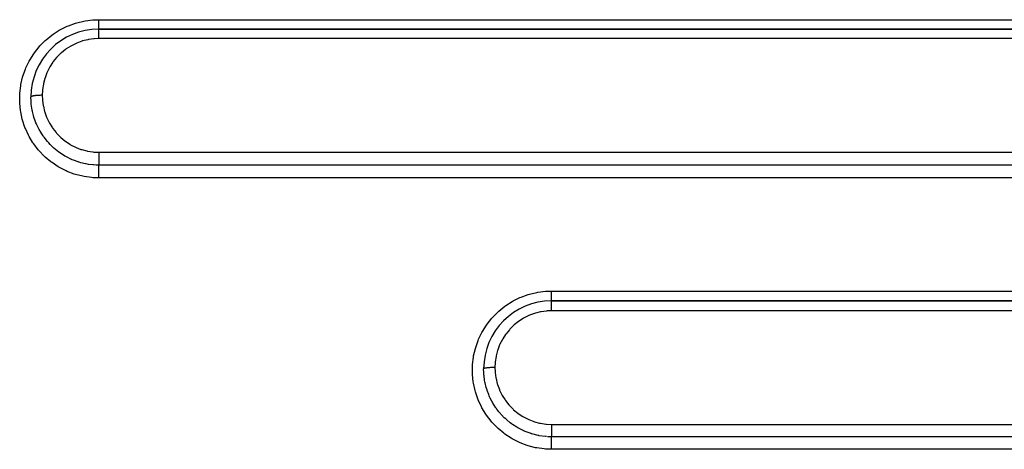
# Model space of a CAD drawing. Extents: x 24 to 968, y -478 to 283.
# Drawn here: x 590 to 633, y -115 to -96 of the extents above; entities that cross this region are included whole.
import ezdxf

# ---------------------------------------------------------------- set-up
doc = ezdxf.new("R2010")
doc.units = 0
doc.linetypes.add('DASHED', pattern=[11.05, 8.7, -2.35])
doc.layers.get('0').update_dxf_attribs({"linetype": 'CONTINUOUS'})
doc.layers.add('NEVIDI', color=4, linetype='DASHED')

msp = doc.modelspace()

# ---------------------------------------------------------------- linework, layer by layer
at = {"color": 2}
for p, q in [((673, -96.5), (593.000001, -96.5)), ((593.000001, -96.5), (673.000001, -96.5)), ((673.000001, -108.5), (613.000001, -108.5)), ((613.000001, -108.5), (673.000001, -108.5))]:
    msp.add_line(p, q, dxfattribs=at)
for centre in [(593.000001, -99.5), (613.000001, -111.5)]:
    msp.add_arc(centre, 3, 90, 180, dxfattribs=at)
at = {"layer": 'NEVIDI', "color": 7, "linetype": 'CONTINUOUS'}
for p, q in [((592.399486, -96.135849), (592.729734, -96.09451)), ((592.729734, -96.09451), (592.788507, -96.090448)), ((592.788507, -96.090448), (593.000001, -96.084027)), ((593.000001, -96.084027), (673.000001, -96.084027)), ((593.000001, -96.126476), (593.000002, -96.11537)), ((593.000001, -96.160221), (593.000001, -96.126476)), ((593.000002, -96.111007), (593.000002, -96.08403)), ((593.000002, -96.11537), (593.000002, -96.111007)), ((590.976759, -96.726992), (591.252872, -96.55056)), ((591.252872, -96.55056), (591.303572, -96.521965)), ((591.303572, -96.521965), (591.600996, -96.375338)), ((591.600996, -96.375338), (591.655005, -96.352354)), ((591.655005, -96.352354), (591.965791, -96.240009)), ((591.965791, -96.240009), (592.021616, -96.223282)), ((592.021616, -96.223282), (592.341793, -96.146367)), ((592.341793, -96.146367), (592.399486, -96.135849)), ((593, -96.222204), (593.000001, -96.207681)), ((593, -96.239914), (593, -96.222204)), ((593, -96.253161), (593, -96.239914)), ((593, -96.266724), (593, -96.253161)), ((593, -96.295851), (593, -96.266724)), ((593, -96.296253), (593, -96.295851)), ((593.000001, -96.308569), (593, -96.296253)), ((593, -96.460272), (593.000001, -96.455355)), ((593, -96.461722), (593, -96.460272)), ((593.000001, -96.474055), (593, -96.461722)), ((593, -96.500003), (593, -96.5)), ((593, -96.502738), (593, -96.500003)), ((593, -96.503833), (593, -96.502738)), ((593, -96.504516), (593, -96.503833)), ((593, -96.512523), (593, -96.504516)), ((593, -96.514732), (593, -96.512523)), ((593, -96.517866), (593, -96.514732)), ((593, -96.529263), (593, -96.517866)), ((593, -96.532598), (593, -96.529263)), ((593, -96.539928), (593, -96.532598)), ((593, -96.552768), (593, -96.539928)), ((593, -96.557142), (593, -96.552768)), ((593.000001, -96.570287), (593, -96.557142)), ((593.000001, -96.175282), (593.000001, -96.160221)), ((593.000001, -96.17926), (593.000001, -96.175282)), ((593.000001, -96.207681), (593.000001, -96.17926)), ((593.000001, -96.335499), (593.000001, -96.308569)), ((593.000001, -96.34719), (593.000001, -96.335499)), ((593.000001, -96.34737), (593.000001, -96.34719)), ((593.000001, -96.37164), (593.000001, -96.34737)), ((593.000001, -96.382109), (593.000001, -96.37164)), ((593.000001, -96.392264), (593.000001, -96.382109)), ((593.000001, -96.403825), (593.000001, -96.392264)), ((593.000001, -96.413017), (593.000001, -96.403825)), ((593.000001, -96.430094), (593.000001, -96.413017)), ((593.000001, -96.431871), (593.000001, -96.430094)), ((593.000001, -96.439666), (593.000001, -96.431871)), ((593.000001, -96.455355), (593.000001, -96.439666)), ((593.000001, -96.478878), (593.000001, -96.474055)), ((593.000001, -96.482209), (593.000001, -96.478878)), ((593.000001, -96.487792), (593.000001, -96.482209)), ((593.000001, -96.491046), (593.000001, -96.487792)), ((593.000001, -96.495505), (593.000001, -96.491046)), ((593.000001, -96.496463), (593.000001, -96.495505)), ((593.000001, -96.498103), (593.000001, -96.496463)), ((593.000001, -96.499931), (593.000001, -96.498103)), ((590.630505, -97.00654), (590.673649, -96.967562)), ((590.673649, -96.967562), (590.929194, -96.761229)), ((590.929194, -96.761229), (590.976759, -96.726992)), ((592.508501, -96.966534), (592.280765, -97.023562)), ((592.54274, -96.959896), (592.508501, -96.966534)), ((592.773738, -96.927882), (592.54274, -96.959896)), ((592.808633, -96.924956), (592.773738, -96.927882)), ((592.999998, -96.917637), (592.808633, -96.924956)), ((592.999998, -96.917637), (592.999999, -96.886176)), ((592.999999, -96.876191), (593, -96.866675)), ((592.999999, -96.886176), (592.999999, -96.876191)), ((593, -96.810091), (593.000001, -96.764853)), ((593, -96.819212), (593, -96.810091)), ((593, -96.822021), (593, -96.819212)), ((593, -96.866675), (593, -96.822021)), ((593.000001, -96.58266), (593.000001, -96.570287)), ((593.000001, -96.588003), (593.000001, -96.58266)), ((593.000001, -96.608236), (593.000001, -96.588003)), ((593.000001, -96.618437), (593.000001, -96.608236)), ((593.000001, -96.624745), (593.000001, -96.618437)), ((593.000001, -96.653307), (593.000001, -96.624745)), ((593.000001, -96.659676), (593.000001, -96.653307)), ((593.000001, -96.666937), (593.000001, -96.659676)), ((593.000001, -96.704635), (593.000001, -96.666937)), ((593.000001, -96.705846), (593.000001, -96.704635)), ((593.000001, -96.713873), (593.000001, -96.705846)), ((593.000001, -96.756217), (593.000001, -96.713873)), ((593.000001, -96.761172), (593.000001, -96.756217)), ((593.000001, -96.764853), (593.000001, -96.761172)), ((673.000001, -96.917637), (593.000001, -96.917637)), ((590.156351, -97.541063), (590.359435, -97.284713)), ((590.359435, -97.284713), (590.397941, -97.241281)), ((590.397941, -97.241281), (590.630505, -97.00654)), ((591.53158, -97.395185), (591.348546, -97.541862)), ((591.560076, -97.374765), (591.53158, -97.395185)), ((591.756397, -97.249415), (591.560076, -97.374765)), ((591.786703, -97.232282), (591.756397, -97.249415)), ((591.995269, -97.128784), (591.786703, -97.232282)), ((592.027, -97.115104), (591.995269, -97.128784)), ((592.248113, -97.03363), (592.027, -97.115104)), ((592.280765, -97.023562), (592.248113, -97.03363)), ((589.921591, -97.915773), (589.950273, -97.86388)), ((589.950273, -97.86388), (590.123215, -97.587984)), ((590.123215, -97.587984), (590.156351, -97.541063)), ((591.134861, -97.754553), (590.98792, -97.936008)), ((591.157393, -97.729581), (591.134861, -97.754553)), ((591.322606, -97.565053), (591.157393, -97.729581)), ((591.348546, -97.541862), (591.322606, -97.565053)), ((589.648053, -98.572542), (589.75652, -98.265191)), ((589.75652, -98.265191), (589.778754, -98.211751)), ((589.778754, -98.211751), (589.921591, -97.915773)), ((590.824071, -98.18924), (590.719088, -98.396896)), ((590.840538, -98.160543), (590.824071, -98.18924)), ((590.968416, -97.962898), (590.840538, -98.160543)), ((590.98792, -97.936008), (590.968416, -97.962898)), ((589.55805, -98.94451), (589.631856, -98.628018)), ((589.631856, -98.628018), (589.648053, -98.572542)), ((590.613235, -98.676738), (590.554392, -98.90236)), ((590.623734, -98.643798), (590.613235, -98.676738)), ((590.70555, -98.42763), (590.623734, -98.643798)), ((590.719088, -98.396896), (590.70555, -98.42763)), ((589.509151, -99.326865), (589.54795, -99.001965)), ((589.54795, -99.001965), (589.55805, -98.94451)), ((590.513116, -99.165337), (590.509828, -99.199638)), ((590.547428, -98.936401), (590.513116, -99.165337)), ((590.554392, -98.90236), (590.547428, -98.936401)), ((589.502534, -99.711613), (589.505371, -99.385819)), ((589.505371, -99.385819), (589.509151, -99.326865)), ((590.000005, -99.499679), (590.000001, -99.5)), ((590.004475, -99.664525), (590.000001, -99.5)), ((590.002265, -99.492592), (590.000005, -99.499679)), ((590.003406, -99.490917), (590.002265, -99.492592)), ((590.004784, -99.489237), (590.003406, -99.490917)), ((590.013054, -99.482268), (590.004784, -99.489237)), ((590.015603, -99.480633), (590.013054, -99.482268)), ((590.01841, -99.478988), (590.015603, -99.480633)), ((590.032509, -99.472263), (590.01841, -99.478988)), ((590.036447, -99.47069), (590.032509, -99.472263)), ((590.040558, -99.469147), (590.036447, -99.47069)), ((590.060291, -99.462778), (590.040558, -99.469147)), ((590.065635, -99.461274), (590.060291, -99.462778)), ((590.07103, -99.459831), (590.065635, -99.461274)), ((590.096015, -99.453929), (590.07103, -99.459831)), ((590.102434, -99.452581), (590.096015, -99.453929)), ((590.109171, -99.45123), (590.102434, -99.452581)), ((590.138904, -99.445908), (590.109171, -99.45123)), ((590.146448, -99.444702), (590.138904, -99.445908)), ((590.154153, -99.443523), (590.146448, -99.444702)), ((590.188188, -99.438871), (590.154153, -99.443523)), ((590.196825, -99.437818), (590.188188, -99.438871)), ((590.205439, -99.436814), (590.196825, -99.437818)), ((590.24318, -99.432906), (590.205439, -99.436814)), ((590.252407, -99.432062), (590.24318, -99.432906)), ((590.262022, -99.431226), (590.252407, -99.432062)), ((590.302736, -99.428141), (590.262022, -99.431226)), ((590.312605, -99.427497), (590.302736, -99.428141)), ((590.322659, -99.426882), (590.312605, -99.427497)), ((590.365662, -99.424676), (590.322659, -99.426882)), ((590.376176, -99.424237), (590.365662, -99.424676)), ((590.386628, -99.423839), (590.376176, -99.424237)), ((590.431189, -99.422546), (590.386628, -99.423839)), ((590.441931, -99.42233), (590.431189, -99.422546)), ((590.452639, -99.422152), (590.441931, -99.42233)), ((590.497949, -99.421799), (590.452639, -99.422152)), ((590.500001, -99.421799), (590.497949, -99.421799)), ((590.509828, -99.199638), (590.500001, -99.421799)), ((590.500001, -99.421799), (590.500004, -99.425526)), ((590.500004, -99.425526), (590.50707, -99.611248)), ((590.50707, -99.611248), (590.509898, -99.645816)), ((589.505199, -99.769047), (589.502534, -99.711613)), ((589.538169, -100.092939), (589.505199, -99.769047)), ((590.010419, -99.750711), (590.004475, -99.664525)), ((590.01183, -99.76707), (590.010419, -99.750711)), ((590.015765, -99.808098), (590.01183, -99.76707)), ((590.04057, -99.992751), (590.015765, -99.808098)), ((590.05636, -100.079941), (590.04057, -99.992751)), ((590.509898, -99.645816), (590.540896, -99.874982)), ((590.540896, -99.874982), (590.547304, -99.908842)), ((590.547304, -99.908842), (590.602262, -100.133906)), ((589.547182, -100.149998), (589.538169, -100.092939)), ((589.616221, -100.471027), (589.547182, -100.149998)), ((589.63155, -100.527033), (589.616221, -100.471027)), ((590.064502, -100.119986), (590.05636, -100.079941)), ((590.067005, -100.131765), (590.064502, -100.119986)), ((590.113156, -100.317791), (590.067005, -100.131765)), ((590.134086, -100.388625), (590.113156, -100.317791)), ((590.146551, -100.428024), (590.134086, -100.388625)), ((590.171491, -100.501747), (590.146551, -100.428024)), ((590.602262, -100.133906), (590.612279, -100.167215)), ((590.612279, -100.167215), (590.691354, -100.387084)), ((590.691354, -100.387084), (590.704829, -100.419102)), ((590.704829, -100.419102), (590.805918, -100.627702)), ((589.735086, -100.83714), (589.63155, -100.527033)), ((589.756297, -100.890665), (589.735086, -100.83714)), ((589.893115, -101.187123), (589.756297, -100.890665)), ((590.220416, -100.630889), (590.171491, -100.501747)), ((590.244498, -100.688579), (590.220416, -100.630889)), ((590.261142, -100.72659), (590.244498, -100.688579)), ((590.318449, -100.847711), (590.261142, -100.72659)), ((590.361241, -100.929979), (590.318449, -100.847711)), ((590.805918, -100.627702), (590.822685, -100.658073)), ((590.822685, -100.658073), (590.945337, -100.854787)), ((590.945337, -100.854787), (590.965309, -100.883335)), ((590.965309, -100.883335), (591.110207, -101.068471)), ((589.920132, -101.238089), (589.893115, -101.187123)), ((590.090209, -101.519951), (589.920132, -101.238089)), ((590.385567, -100.974147), (590.361241, -100.929979)), ((590.405912, -101.009792), (590.385567, -100.974147)), ((590.50665, -101.171489), (590.405912, -101.009792)), ((590.535729, -101.214233), (590.50665, -101.171489)), ((590.556186, -101.243389), (590.535729, -101.214233)), ((590.580323, -101.276871), (590.556186, -101.243389)), ((590.729711, -101.464822), (590.580323, -101.276871)), ((591.110207, -101.068471), (591.132617, -101.094151)), ((591.132617, -101.094151), (591.295019, -101.261405)), ((591.295019, -101.261405), (591.320408, -101.284903)), ((591.320408, -101.284903), (591.499276, -101.433444)), ((590.123157, -101.568299), (590.090209, -101.519951)), ((590.322969, -101.829175), (590.123157, -101.568299)), ((590.73946, -101.476067), (590.729711, -101.464822)), ((590.756579, -101.495545), (590.73946, -101.476067)), ((590.78446, -101.526554), (590.756579, -101.495545)), ((590.842252, -101.588179), (590.78446, -101.526554)), ((590.970437, -101.713406), (590.842252, -101.588179)), ((590.981739, -101.723752), (590.970437, -101.713406)), ((590.983384, -101.72525), (590.981739, -101.723752)), ((591.012529, -101.75141), (590.983384, -101.72525)), ((591.228593, -101.925667), (591.012529, -101.75141)), ((591.499276, -101.433444), (591.527199, -101.454206)), ((591.527199, -101.454206), (591.722785, -101.583888)), ((591.722785, -101.583888), (591.75318, -101.601763)), ((591.75318, -101.601763), (591.961853, -101.709709)), ((591.961853, -101.709709), (591.992889, -101.723692)), ((591.992889, -101.723692), (592.210958, -101.808146)), ((590.360597, -101.873025), (590.322969, -101.829175)), ((590.586568, -102.108782), (590.360597, -101.873025)), ((590.629798, -102.149152), (590.586568, -102.108782)), ((590.88386, -102.361306), (590.629798, -102.149152)), ((591.230003, -101.926699), (591.228593, -101.925667)), ((591.263852, -101.951115), (591.230003, -101.926699)), ((591.264853, -101.951827), (591.263852, -101.951115)), ((591.500833, -102.103369), (591.264853, -101.951827)), ((591.507157, -102.107014), (591.500833, -102.103369)), ((591.537208, -102.124057), (591.507157, -102.107014)), ((591.564201, -102.138977), (591.537208, -102.124057)), ((591.789014, -102.249746), (591.564201, -102.138977)), ((592.210958, -101.808146), (592.243311, -101.818711)), ((592.243311, -101.818711), (592.471058, -101.879665)), ((592.471058, -101.879665), (592.504665, -101.886734)), ((592.504665, -101.886734), (592.738718, -101.922854)), ((592.738718, -101.922854), (592.772832, -101.926233)), ((592.772832, -101.926233), (593.000003, -101.93675)), ((593.000001, -101.994747), (593, -102.005586)), ((593, -102.005586), (593, -102.045417)), ((593, -102.045417), (593, -102.061651)), ((593, -102.061651), (593, -102.072481)), ((593, -102.072481), (593.000001, -102.107849)), ((593.000001, -101.93675), (673.000001, -101.93675)), ((593.000003, -101.938781), (593.000001, -101.982212)), ((593.000001, -101.982212), (593.000001, -101.994747)), ((593.000001, -102.107849), (593.000001, -102.127674)), ((593.000001, -102.127674), (593.000001, -102.138047)), ((593.000001, -102.138047), (593.000001, -102.168986)), ((593.000001, -102.168986), (593.000001, -102.191588)), ((593.000001, -102.191588), (593.000001, -102.20152)), ((593.000001, -102.20152), (593.000001, -102.22735)), ((593.000003, -101.93675), (593.000003, -101.938781)), ((590.930869, -102.396341), (590.88386, -102.361306)), ((591.20583, -102.578386), (590.930869, -102.396341)), ((591.255925, -102.607695), (591.20583, -102.578386)), ((591.549015, -102.757976), (591.255925, -102.607695)), ((591.803617, -102.256151), (591.789014, -102.249746)), ((591.826766, -102.266116), (591.803617, -102.256151)), ((591.881074, -102.288603), (591.826766, -102.266116)), ((592.089866, -102.363809), (591.881074, -102.288603)), ((592.117544, -102.372488), (592.089866, -102.363809)), ((592.12943, -102.376125), (592.117544, -102.372488)), ((592.209519, -102.399239), (592.12943, -102.376125)), ((592.403987, -102.445526), (592.209519, -102.399239)), ((592.440597, -102.452724), (592.403987, -102.445526)), ((592.445485, -102.453649), (592.440597, -102.452724)), ((592.542371, -102.470275), (592.445485, -102.453649)), ((592.727068, -102.492998), (592.542371, -102.470275)), ((592.76863, -102.496507), (592.727068, -102.492998)), ((592.769853, -102.496601), (592.76863, -102.496507)), ((592.877408, -102.502929), (592.769853, -102.496601)), ((593, -102.505423), (592.877408, -102.502929)), ((593.000001, -102.22735), (593, -102.252052)), ((593, -102.252052), (593, -102.261603)), ((593, -102.261603), (593, -102.282511)), ((593, -102.282511), (593, -102.308423)), ((593, -102.308423), (593, -102.317023)), ((593, -102.317023), (593, -102.333218)), ((593, -102.333218), (593.000001, -102.359425)), ((593, -102.50929), (593, -102.505423)), ((593, -102.513407), (593, -102.50929)), ((593, -102.515311), (593, -102.513407)), ((593, -102.525074), (593, -102.515311)), ((593, -102.531511), (593, -102.525074)), ((593, -102.536345), (593, -102.531511)), ((593, -102.548307), (593, -102.536345)), ((593, -102.55699), (593, -102.548307)), ((593, -102.565909), (593, -102.55699)), ((593, -102.578627), (593, -102.565909)), ((593, -102.589496), (593, -102.578627)), ((593, -102.603562), (593, -102.589496)), ((593, -102.615596), (593, -102.603562)), ((593.000001, -102.628416), (593, -102.615596)), ((593.000001, -102.359425), (593.000001, -102.36705)), ((593.000001, -102.36705), (593.000001, -102.378769)), ((593.000001, -102.378769), (593.000001, -102.404043)), ((593.000001, -102.404043), (593.000001, -102.410752)), ((593.000001, -102.410752), (593.000001, -102.418456)), ((593.000001, -102.418456), (593.000001, -102.441796)), ((593.000001, -102.441796), (593.000001, -102.447171)), ((593.000001, -102.447171), (593.000001, -102.451721)), ((593.000001, -102.451721), (593.000001, -102.471774)), ((593.000001, -102.471774), (593.000001, -102.475832)), ((593.000001, -102.475832), (593.000001, -102.477831)), ((593.000001, -102.477831), (593.000001, -102.493501)), ((593.000001, -102.493501), (593.000001, -102.496201)), ((593.000001, -102.496201), (593.000001, -102.49662)), ((593.000001, -102.49662), (593.000001, -102.505388)), ((673.000001, -102.505388), (593.000001, -102.505388)), ((593.000001, -102.648489), (593.000001, -102.628416)), ((593.000001, -102.658535), (593.000001, -102.648489)), ((591.602295, -102.781662), (591.549015, -102.757976)), ((591.911346, -102.898977), (591.602295, -102.781662)), ((591.968663, -102.917155), (591.911346, -102.898977)), ((592.289229, -102.999573), (591.968663, -102.917155)), ((592.346442, -103.010935), (592.289229, -102.999573)), ((592.67281, -103.057118), (592.346442, -103.010935)), ((592.731126, -103.062091), (592.67281, -103.057118)), ((593.000001, -103.072379), (592.731126, -103.062091)), ((593, -102.756651), (593.000001, -102.722872)), ((593, -102.759687), (593, -102.756651)), ((593, -102.777116), (593, -102.759687)), ((593.000001, -102.816364), (593, -102.777116)), ((593.000001, -102.673068), (593.000001, -102.658535)), ((593.000001, -102.699737), (593.000001, -102.673068)), ((593.000001, -102.706867), (593.000001, -102.699737)), ((593.000001, -102.722872), (593.000001, -102.706867)), ((593.000001, -102.818003), (593.000001, -102.816364)), ((593.000001, -102.834746), (593.000001, -102.818003)), ((593.000001, -102.875925), (593.000001, -102.834746)), ((593.000001, -102.882726), (593.000001, -102.875925)), ((593.000001, -102.894928), (593.000001, -102.882726)), ((593.000001, -102.937475), (593.000001, -102.894928)), ((593.000001, -102.949673), (593.000001, -102.937475)), ((593.000001, -102.956908), (593.000001, -102.949673)), ((593.000001, -103), (593.000001, -102.956908)), ((593.000001, -103.01953), (593.000001, -103)), ((593.000001, -103.036284), (593.000001, -103.01953)), ((593.000001, -103.062313), (593.000001, -103.036284)), ((593.000001, -103.072379), (593.000001, -103.062313)), ((673.000001, -103.072379), (593.000001, -103.072379)), ((611.653971, -108.332817), (611.968358, -108.219251)), ((611.968358, -108.219251), (612.019807, -108.203841)), ((612.019807, -108.203841), (612.343577, -108.126061)), ((612.343577, -108.126061), (612.396742, -108.11636)), ((612.396742, -108.11636), (612.730458, -108.074486)), ((612.730458, -108.074486), (612.784924, -108.0707)), ((612.784924, -108.0707), (613.000001, -108.06406)), ((613, -108.218753), (613.000001, -108.211545)), ((613, -108.253037), (613, -108.218753)), ((613, -108.266751), (613, -108.253037)), ((613, -108.268234), (613, -108.266751)), ((613.000001, -108.300266), (613, -108.268234)), ((613.000001, -108.06406), (673.000001, -108.06406)), ((613.000001, -108.091747), (613.000002, -108.064064)), ((613.000001, -108.094697), (613.000001, -108.091747)), ((613.000001, -108.112015), (613.000001, -108.094697)), ((613.000001, -108.149605), (613.000001, -108.112015)), ((613.000001, -108.152942), (613.000001, -108.149605)), ((613.000001, -108.166449), (613.000001, -108.152942)), ((613.000001, -108.202688), (613.000001, -108.166449)), ((613.000001, -108.211545), (613.000001, -108.202688)), ((613.000001, -108.314265), (613.000001, -108.300266)), ((610.67393, -108.947344), (610.932691, -108.738701)), ((610.932691, -108.738701), (610.976321, -108.707333)), ((610.976321, -108.707333), (611.256571, -108.528472)), ((611.256571, -108.528472), (611.303581, -108.501996)), ((611.303581, -108.501996), (611.604252, -108.353956)), ((611.604252, -108.353956), (611.653971, -108.332817)), ((613, -108.500004), (613, -108.5)), ((613, -108.502899), (613, -108.500004)), ((613.000001, -108.503995), (613, -108.502899)), ((613.000001, -108.317763), (613.000001, -108.314265)), ((613.000001, -108.343522), (613.000001, -108.317763)), ((613.000001, -108.356263), (613.000001, -108.343522)), ((613.000001, -108.363726), (613.000001, -108.356263)), ((613.000001, -108.382521), (613.000001, -108.363726)), ((613.000001, -108.393568), (613.000001, -108.382521)), ((613.000001, -108.403974), (613.000001, -108.393568)), ((613.000001, -108.416398), (613.000001, -108.403974)), ((613.000001, -108.425924), (613.000001, -108.416398)), ((613.000001, -108.43779), (613.000001, -108.425924)), ((613.000001, -108.445032), (613.000001, -108.43779)), ((613.000001, -108.452838), (613.000001, -108.445032)), ((613.000001, -108.464697), (613.000001, -108.452838)), ((613.000001, -108.467996), (613.000001, -108.464697)), ((613.000001, -108.473926), (613.000001, -108.467996)), ((613.000001, -108.484186), (613.000001, -108.473926)), ((613.000001, -108.484877), (613.000001, -108.484186)), ((613.000001, -108.4889), (613.000001, -108.484877)), ((613.000001, -108.495574), (613.000001, -108.4889)), ((613.000001, -108.496012), (613.000001, -108.495574)), ((613.000001, -108.497613), (613.000001, -108.496012)), ((613.000001, -108.499902), (613.000001, -108.497613)), ((613.000001, -108.504057), (613.000001, -108.503995)), ((613.000001, -108.51325), (613.000001, -108.504057)), ((613.000001, -108.515587), (613.000001, -108.51325)), ((613.000001, -108.515901), (613.000001, -108.515587)), ((613.000001, -108.53095), (613.000001, -108.515901)), ((613.000001, -108.534475), (613.000001, -108.53095)), ((613.000001, -108.535474), (613.000001, -108.534475)), ((613.000001, -108.555785), (613.000001, -108.535474)), ((613.000001, -108.560403), (613.000001, -108.555785)), ((613.000001, -108.562455), (613.000001, -108.560403)), ((613.000001, -108.587332), (613.000001, -108.562455)), ((613.000001, -108.592966), (613.000001, -108.587332)), ((613.000001, -108.596477), (613.000001, -108.592966)), ((613.000001, -108.625035), (613.000001, -108.596477)), ((613.000001, -108.631676), (613.000001, -108.625035)), ((613.000001, -108.636831), (613.000001, -108.631676)), ((613.000001, -108.66842), (613.000001, -108.636831)), ((613.000001, -108.67605), (613.000001, -108.66842)), ((613.000001, -108.682963), (613.000001, -108.67605)), ((613.000001, -108.71689), (613.000001, -108.682963)), ((613.000001, -108.725304), (613.000001, -108.71689)), ((613.000001, -108.734173), (613.000001, -108.725304)), ((613.000001, -108.769637), (613.000001, -108.734173)), ((610.398057, -109.221183), (610.633742, -108.983602)), ((610.633742, -108.983602), (610.67393, -108.947344)), ((611.997697, -109.147684), (611.789351, -109.250779)), ((612.029626, -109.133961), (611.997697, -109.147684)), ((612.25011, -109.052965), (612.029626, -109.133961)), ((612.282756, -109.042929), (612.25011, -109.052965)), ((612.509822, -108.986235), (612.282756, -109.042929)), ((612.544003, -108.979627), (612.509822, -108.986235)), ((612.774378, -108.947791), (612.544003, -108.979627)), ((612.809177, -108.944881), (612.774378, -108.947791)), ((612.999998, -108.937604), (612.809177, -108.944881)), ((612.999998, -108.937604), (612.999999, -108.909633)), ((612.999999, -108.894649), (613, -108.884768)), ((612.999999, -108.909633), (612.999999, -108.894649)), ((613, -108.825888), (613.000001, -108.789734)), ((613, -108.835394), (613, -108.825888)), ((613, -108.848512), (613, -108.835394)), ((613, -108.884768), (613, -108.848512)), ((613.000001, -108.778666), (613.000001, -108.769637)), ((613.000001, -108.789734), (613.000001, -108.778666)), ((673.000001, -108.937604), (613.000001, -108.937604)), ((609.949934, -109.844521), (610.125441, -109.564813)), ((610.125441, -109.564813), (610.156317, -109.521144)), ((610.156317, -109.521144), (610.362223, -109.261551)), ((610.362223, -109.261551), (610.398057, -109.221183)), ((611.325214, -109.582663), (611.159844, -109.746884)), ((611.351259, -109.559445), (611.325214, -109.582663)), ((611.534376, -109.413123), (611.351259, -109.559445)), ((611.562786, -109.392823), (611.534376, -109.413123)), ((611.75907, -109.267849), (611.562786, -109.392823)), ((611.789351, -109.250779), (611.75907, -109.267849)), ((609.778511, -110.192353), (609.923214, -109.89282)), ((609.923214, -109.89282), (609.949934, -109.844521)), ((610.970321, -109.980201), (610.842335, -110.17743)), ((610.990037, -109.953099), (610.970321, -109.980201)), ((611.137195, -109.771913), (610.990037, -109.953099)), ((611.159844, -109.746884), (611.137195, -109.771913)), ((609.647251, -110.55524), (609.757465, -110.2429)), ((609.757465, -110.2429), (609.778511, -110.192353)), ((610.706623, -110.44533), (610.624241, -110.662581)), ((610.720206, -110.414552), (610.706623, -110.44533)), ((610.825555, -110.206593), (610.720206, -110.414552)), ((610.842335, -110.17743), (610.825555, -110.206593)), ((609.557558, -110.927232), (609.632316, -110.606425)), ((609.632316, -110.606425), (609.647251, -110.55524)), ((610.554696, -110.92155), (610.547854, -110.954947)), ((610.613951, -110.694794), (610.554696, -110.92155)), ((610.624241, -110.662581), (610.613951, -110.694794)), ((609.505349, -111.366252), (609.508849, -111.311096)), ((609.508849, -111.311096), (609.548062, -110.981342)), ((609.548062, -110.981342), (609.557558, -110.927232)), ((610.510023, -111.218998), (610.500001, -111.441766)), ((610.513236, -111.185589), (610.510023, -111.218998)), ((610.547854, -110.954947), (610.513236, -111.185589)), ((609.502744, -111.697037), (609.505349, -111.366252)), ((609.505274, -111.750462), (609.502744, -111.697037)), ((609.539136, -112.079402), (609.505274, -111.750462)), ((610.000005, -111.499761), (610.000001, -111.5)), ((610.004531, -111.665404), (610.000001, -111.500001)), ((610.002265, -111.494484), (610.000005, -111.499761)), ((610.003406, -111.493236), (610.002265, -111.494484)), ((610.004784, -111.491985), (610.003406, -111.493236)), ((610.009233, -111.735846), (610.004531, -111.665404)), ((610.013054, -111.486795), (610.004784, -111.491985)), ((610.011944, -111.768108), (610.009233, -111.735846)), ((610.015901, -111.809142), (610.011944, -111.768108)), ((610.015603, -111.485578), (610.013054, -111.486795)), ((610.01841, -111.484352), (610.015603, -111.485578)), ((610.032509, -111.479345), (610.01841, -111.484352)), ((610.036447, -111.478173), (610.032509, -111.479345)), ((610.040558, -111.477024), (610.036447, -111.478173)), ((610.060291, -111.472281), (610.040558, -111.477024)), ((610.065635, -111.471162), (610.060291, -111.472281)), ((610.07103, -111.470087), (610.065635, -111.471162)), ((610.096015, -111.465692), (610.07103, -111.470087)), ((610.102434, -111.464688), (610.096015, -111.465692)), ((610.109171, -111.463682), (610.102434, -111.464688)), ((610.138904, -111.459719), (610.109171, -111.463682)), ((610.146448, -111.458821), (610.138904, -111.459719)), ((610.154153, -111.457943), (610.146448, -111.458821)), ((610.188188, -111.454478), (610.154153, -111.457943)), ((610.196825, -111.453694), (610.188188, -111.454478)), ((610.205439, -111.452947), (610.196825, -111.453694)), ((610.24318, -111.450037), (610.205439, -111.452947)), ((610.252406, -111.449408), (610.24318, -111.450037)), ((610.262022, -111.448785), (610.252406, -111.449408)), ((610.302736, -111.446488), (610.262022, -111.448785)), ((610.312605, -111.446009), (610.302736, -111.446488)), ((610.322659, -111.44555), (610.312605, -111.446009)), ((610.365662, -111.443908), (610.322659, -111.44555)), ((610.376176, -111.443581), (610.365662, -111.443908)), ((610.386628, -111.443284), (610.376176, -111.443581)), ((610.431189, -111.442322), (610.386628, -111.443284)), ((610.441931, -111.442161), (610.431189, -111.442322)), ((610.452639, -111.442028), (610.441931, -111.442161)), ((610.497949, -111.441766), (610.452639, -111.442028)), ((610.500001, -111.441766), (610.497949, -111.441766)), ((610.500001, -111.441766), (610.500001, -111.44338)), ((610.500001, -111.44338), (610.507126, -111.631562)), ((610.507126, -111.631562), (610.509977, -111.66619)), ((610.509977, -111.66619), (610.541206, -111.895671)), ((609.5476, -112.132533), (609.539136, -112.079402)), ((609.61791, -112.457446), (609.5476, -112.132533)), ((610.040863, -111.994071), (610.015901, -111.809142)), ((610.056891, -112.082114), (610.040863, -111.994071)), ((610.060231, -112.098785), (610.056891, -112.082114)), ((610.065176, -112.122619), (610.060231, -112.098785)), ((610.113777, -112.319254), (610.065176, -112.122619)), ((610.541206, -111.895671), (610.547655, -111.929549)), ((610.547655, -111.929549), (610.603035, -112.154977)), ((610.603035, -112.154977), (610.613102, -112.188248)), ((610.613102, -112.188248), (610.692765, -112.408417)), ((609.632473, -112.510359), (609.61791, -112.457446)), ((609.738089, -112.824911), (609.632473, -112.510359)), ((610.135363, -112.391951), (610.113777, -112.319254)), ((610.147894, -112.431328), (610.135363, -112.391951)), ((610.155134, -112.453261), (610.147894, -112.431328)), ((610.221385, -112.632271), (610.155134, -112.453261)), ((610.246757, -112.692762), (610.221385, -112.632271)), ((610.692765, -112.408417), (610.70624, -112.440243)), ((610.70624, -112.440243), (610.807819, -112.648634)), ((610.807819, -112.648634), (610.824662, -112.678967)), ((609.757862, -112.874545), (609.738089, -112.824911)), ((609.897149, -113.174869), (609.757862, -112.874545)), ((610.263573, -112.730932), (610.246757, -112.692762)), ((610.290279, -112.788774), (610.263573, -112.730932)), ((610.362661, -112.931341), (610.290279, -112.788774)), ((610.388741, -112.978478), (610.362661, -112.931341)), ((610.409414, -113.01448), (610.388741, -112.978478)), ((610.464305, -113.104863), (610.409414, -113.01448)), ((610.824662, -112.678967), (610.947959, -112.875564)), ((610.947959, -112.875564), (610.967999, -112.90404)), ((610.967999, -112.90404), (611.11332, -113.088632)), ((611.11332, -113.088632), (611.13582, -113.114265)), ((609.922436, -113.222348), (609.897149, -113.174869)), ((610.095578, -113.507975), (609.922436, -113.222348)), ((610.126137, -113.552616), (610.095578, -113.507975)), ((610.537596, -113.215419), (610.464305, -113.104863)), ((610.560393, -113.247762), (610.537596, -113.215419)), ((610.584852, -113.281486), (610.560393, -113.247762)), ((610.672818, -113.395194), (610.584852, -113.281486)), ((610.741529, -113.476716), (610.672818, -113.395194)), ((610.761701, -113.499565), (610.741529, -113.476716)), ((610.78972, -113.530542), (610.761701, -113.499565)), ((610.911589, -113.655893), (610.78972, -113.530542)), ((611.13582, -113.114265), (611.298347, -113.280692)), ((611.298347, -113.280692), (611.323861, -113.304172)), ((611.323861, -113.304172), (611.50313, -113.452183)), ((611.50313, -113.452183), (611.530935, -113.472735)), ((611.530935, -113.472735), (611.726885, -113.601885)), ((610.329081, -113.816432), (610.126137, -113.552616)), ((610.363998, -113.856951), (610.329081, -113.816432)), ((610.593201, -114.0951), (610.363998, -113.856951)), ((610.972788, -113.713646), (610.911589, -113.655893)), ((610.987234, -113.726815), (610.972788, -113.713646)), ((611.018111, -113.75439), (610.987234, -113.726815)), ((611.178183, -113.885844), (611.018111, -113.75439)), ((611.231065, -113.925385), (611.178183, -113.885844)), ((611.235717, -113.928777), (611.231065, -113.925385)), ((611.269879, -113.953274), (611.235717, -113.928777)), ((611.467097, -114.081353), (611.269879, -113.953274)), ((611.726885, -113.601885), (611.756779, -113.619361)), ((611.756779, -113.619361), (611.965081, -113.726498)), ((611.965081, -113.726498), (611.996059, -113.740375)), ((611.996059, -113.740375), (612.213789, -113.824207)), ((612.213789, -113.824207), (612.24604, -113.834676)), ((612.24604, -113.834676), (612.473349, -113.895139)), ((612.473349, -113.895139), (612.506818, -113.902135)), ((612.506818, -113.902135), (612.739823, -113.937867)), ((612.739823, -113.937867), (612.773754, -113.941206)), ((612.773754, -113.941206), (613.000003, -113.951618)), ((613.000001, -113.951618), (673.000001, -113.951618)), ((613.000003, -113.95366), (613.000001, -113.997231)), ((613.000003, -113.951618), (613.000003, -113.95366)), ((610.633596, -114.132669), (610.593201, -114.0951)), ((610.890741, -114.34654), (610.633596, -114.132669)), ((610.935038, -114.37942), (610.890741, -114.34654)), ((611.212977, -114.562668), (610.935038, -114.37942)), ((611.506642, -114.104479), (611.467097, -114.081353)), ((611.509484, -114.106111), (611.506642, -114.104479)), ((611.542811, -114.124929), (611.509484, -114.106111)), ((611.771801, -114.239731), (611.542811, -114.124929)), ((611.794055, -114.249613), (611.771801, -114.239731)), ((611.805662, -114.254682), (611.794055, -114.249613)), ((611.832234, -114.266068), (611.805662, -114.254682)), ((612.092573, -114.362225), (611.832234, -114.266068)), ((612.094011, -114.362682), (612.092573, -114.362225)), ((612.119202, -114.370547), (612.094011, -114.362682)), ((612.133378, -114.374866), (612.119202, -114.370547)), ((612.407074, -114.443641), (612.133378, -114.374866)), ((613.000001, -114.009778), (613, -114.020618)), ((613, -114.020618), (613, -114.060369)), ((613, -114.060369), (613, -114.076535)), ((613, -114.076535), (613, -114.087307)), ((613, -114.087307), (613.000001, -114.122418)), ((613.000001, -114.240218), (613, -114.264388)), ((613, -114.264388), (613, -114.273714)), ((613, -114.273714), (613, -114.29409)), ((613, -114.29409), (613, -114.319258)), ((613, -114.319258), (613, -114.327589)), ((613, -114.327589), (613, -114.343243)), ((613, -114.343243), (613.000001, -114.368472)), ((613.000001, -113.997231), (613.000001, -114.009778)), ((613.000001, -114.122418), (613.000001, -114.142051)), ((613.000001, -114.142051), (613.000001, -114.152311)), ((613.000001, -114.152311), (613.000001, -114.182854)), ((613.000001, -114.182854), (613.000001, -114.205109)), ((613.000001, -114.205109), (613.000001, -114.214873)), ((613.000001, -114.214873), (613.000001, -114.240218)), ((613.000001, -114.368472), (613.000001, -114.375786)), ((613.000001, -114.375786), (613.000001, -114.387)), ((613.000001, -114.387), (613.000001, -114.411057)), ((611.259847, -114.589975), (611.212977, -114.562668)), ((611.556323, -114.741321), (611.259847, -114.589975)), ((611.605698, -114.763171), (611.556323, -114.741321)), ((611.918446, -114.881325), (611.605698, -114.763171)), ((612.421142, -114.446445), (612.407074, -114.443641)), ((612.441669, -114.450412), (612.421142, -114.446445)), ((612.447789, -114.451566), (612.441669, -114.450412)), ((612.728516, -114.490582), (612.447789, -114.451566)), ((612.752363, -114.492654), (612.728516, -114.490582)), ((612.770308, -114.494085), (612.752363, -114.492654)), ((613, -114.502865), (612.816913, -114.495867)), ((612.999999, -114.515003), (613, -114.510413)), ((612.999999, -114.526558), (612.999999, -114.515003)), ((612.999999, -114.527938), (612.999999, -114.526558)), ((612.999999, -114.535098), (612.999999, -114.527938)), ((613, -114.550938), (612.999999, -114.535098)), ((613, -114.50996), (613, -114.503225)), ((613, -114.510413), (613, -114.50996)), ((613, -114.553625), (613, -114.550938)), ((613, -114.563274), (613, -114.553625)), ((613, -114.582688), (613, -114.563274)), ((613, -114.587164), (613, -114.582688)), ((613, -114.599011), (613, -114.587164)), ((613.000001, -114.621147), (613, -114.599011)), ((613, -114.727442), (613.000001, -114.715961)), ((613, -114.744925), (613, -114.727442)), ((613, -114.770702), (613, -114.744925)), ((613, -114.785018), (613, -114.770702)), ((613, -114.803771), (613, -114.785018)), ((613.000001, -114.829231), (613, -114.803771)), ((613.000001, -114.411057), (613.000001, -114.41741)), ((613.000001, -114.41741), (613.000001, -114.424684)), ((613.000001, -114.424684), (613.000001, -114.446554)), ((613.000001, -114.446554), (613.000001, -114.451548)), ((613.000001, -114.451548), (613.000001, -114.455759)), ((613.000001, -114.455759), (613.000001, -114.474098)), ((613.000001, -114.474098), (613.000001, -114.477752)), ((613.000001, -114.477752), (613.000001, -114.479542)), ((613.000001, -114.479542), (613.000001, -114.49326)), ((613.000001, -114.49326), (613.000001, -114.495537)), ((613.000001, -114.495537), (613.000001, -114.495887)), ((613.000001, -114.495887), (613.000001, -114.502843)), ((673.000001, -114.502843), (613.000001, -114.502843)), ((613.000001, -114.627776), (613.000001, -114.621147)), ((613.000001, -114.641816), (613.000001, -114.627776)), ((613.000001, -114.665765), (613.000001, -114.641816)), ((613.000001, -114.674781), (613.000001, -114.665765)), ((613.000001, -114.690687), (613.000001, -114.674781)), ((613.000001, -114.715961), (613.000001, -114.690687)), ((613.000001, -114.846098), (613.000001, -114.829231)), ((611.971403, -114.898035), (611.918446, -114.881325)), ((612.295371, -114.980872), (611.971403, -114.898035)), ((612.348102, -114.991282), (612.295371, -114.980872)), ((612.677961, -115.037629), (612.348102, -114.991282)), ((612.731681, -115.042166), (612.677961, -115.037629)), ((613.000001, -115.052413), (612.731681, -115.042166)), ((613.000001, -114.865812), (613.000001, -114.846098)), ((613.000001, -114.890521), (613.000001, -114.865812)), ((613.000001, -114.909853), (613.000001, -114.890521)), ((613.000001, -114.930179), (613.000001, -114.909853)), ((613.000001, -114.953617), (613.000001, -114.930179)), ((613.000001, -114.975416), (613.000001, -114.953617)), ((613.000001, -114.995747), (613.000001, -114.975416)), ((613.000001, -115), (613.000001, -114.995747)), ((613.000001, -115.026242), (613.000001, -115)), ((613.000001, -115.041102), (613.000001, -115.026242)), ((613.000001, -115.052413), (613.000001, -115.041102)), ((673.000001, -115.052413), (613.000001, -115.052413))]:
    msp.add_line(p, q, dxfattribs=at)

doc.saveas('drawing.dxf')
